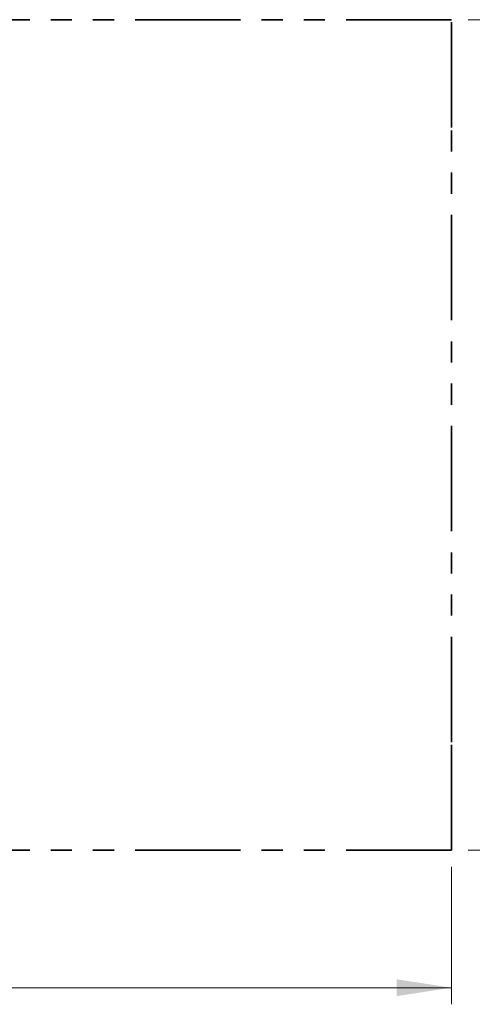
# Model space of a CAD drawing. Units: millimetres. Extents: x 1.2 to 59, y 0.8 to 40.2.
# Drawn here: x 17.2 to 20, y 3.5 to 9.4 of the extents above; entities that cross this region are included whole.
import ezdxf

# ---------------------------------------------------------------- set-up
doc = ezdxf.new("R2010")
doc.units = ezdxf.units.MM
doc.linetypes.add('PHANTOM', pattern=[1.27, 0.635, -0.127, 0.127, -0.127, 0.127, -0.127])
doc.styles.add('SLDTEXTSTYLE0', font='TXT', dxfattribs={"width": 0.75})
doc.dimstyles.new('SLDDIMSTYLE0', dxfattribs={"dimtxt": 0.3, "dimasz": 0.3302, "dimexe": 0, "dimexo": 0.0625, "dimgap": 0.075, "dimtad": 1, "dimlfac": 100, "dimrnd": 1e-09, "dimzin": 12, "dimdsep": 46, "dimtxsty": 'SLDTEXTSTYLE0', "dimsah": 1, "dimcen": 0.09, "dimadec": 0, "dimazin": 3, "dimtfac": 1, "dimtofl": 0, "dimtmove": 0, "dimatfit": 3, "dimfxl": 0, "dimfrac": 2, "dimtolj": 1, "dimtzin": 12, "dimarcsym": 0})

# ---------------------------------------------------------------- blocks, each defined once
blk = doc.blocks.new('_D_6')
at = {"color": 150, "linetype": 'Continuous', "lineweight": 18}
for p, q in [((19.9468, 9.4165), (20.8012, 9.4165)), ((20.7012, 4.4165), (20.7012, 9.4165)), ((19.9468, 4.4165), (20.8012, 4.4165))]:
    blk.add_line(p, q, dxfattribs=at)
for points in [[(20.7012, 9.4165), (20.6504, 9.0863), (20.752, 9.0863)], [(20.7012, 4.4165), (20.752, 4.7467), (20.6504, 4.7467)]]:
    blk.add_solid(points, dxfattribs=at)
at = {"color": 150, "linetype": 'Continuous', "lineweight": 18, "insert": (20.3145, 6.6908), "char_height": 0.3, "attachment_point": 1, "rotation": 90, "style": 'SLDTEXTSTYLE0'}
blk.add_mtext('500', dxfattribs=at)
blk = doc.blocks.new('_D_7')
at = {"color": 150, "linetype": 'Continuous', "lineweight": 18}
for p, q in [((11.8468, 4.3165), (11.8468, 3.4883)), ((19.8468, 4.3165), (19.8468, 3.4883)), ((19.8468, 3.5883), (11.8468, 3.5883))]:
    blk.add_line(p, q, dxfattribs=at)
for points in [[(11.8468, 3.5883), (12.177, 3.5375), (12.177, 3.6391)], [(19.8468, 3.5883), (19.5166, 3.6391), (19.5166, 3.5375)]]:
    blk.add_solid(points, dxfattribs=at)
at = {"color": 150, "linetype": 'Continuous', "lineweight": 18, "insert": (15.5143, 3.9751), "char_height": 0.3, "attachment_point": 1, "style": 'SLDTEXTSTYLE0'}
blk.add_mtext('800', dxfattribs=at)

msp = doc.modelspace()

# ---------------------------------------------------------------- linework, layer by layer
at = {"color": 150, "linetype": 'PHANTOM', "lineweight": 35}
for p, q in [((19.84683, 9.41653), (11.84683, 9.41653)), ((19.84683, 8.76653), (19.84683, 9.41653)), ((19.84683, 5.06653), (19.84683, 8.76653)), ((19.84683, 4.41653), (19.84683, 5.06653)), ((19.84683, 4.41653), (11.84683, 4.41653))]:
    msp.add_line(p, q, dxfattribs=at)

# ---------------------------------------------------------------- dimensions: what is measured, and where the dimension line sits
at = {"color": 150, "linetype": 'Continuous', "lineweight": 18}
dim = msp.add_linear_dim(base=(20.70123, 9.41653), p1=(19.84683, 4.41653), p2=(19.84683, 9.41653), angle=90, dimstyle='SLDDIMSTYLE0', dxfattribs=at)
dim.commit()
dim.dimension.update_dxf_attribs({"geometry": '_D_6', "text_midpoint": (20.70123, 7.02333), "dimtype": 160})
dim = msp.add_linear_dim(base=(11.84683, 3.58833), p1=(19.84683, 4.41653), p2=(11.84683, 4.41653), dimstyle='SLDDIMSTYLE0', dxfattribs=at)
dim.commit()
dim.dimension.update_dxf_attribs({"geometry": '_D_7', "text_midpoint": (15.84683, 3.58833), "dimtype": 160})

doc.saveas('drawing.dxf')
